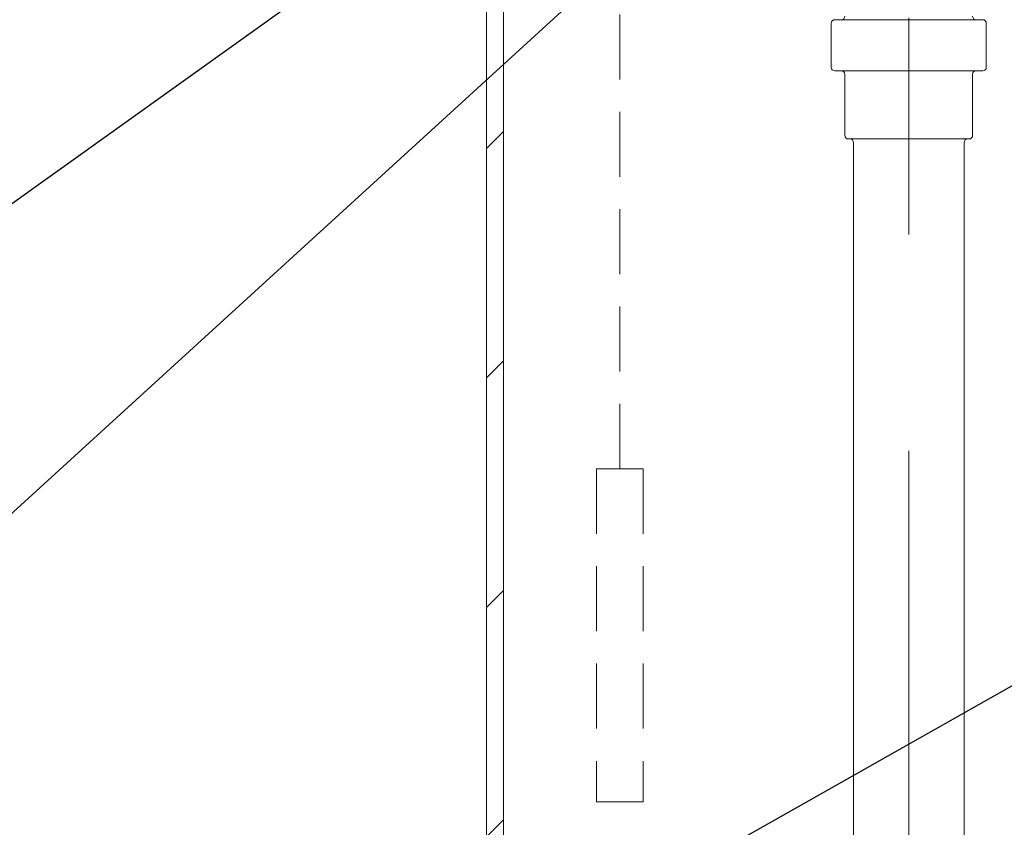
# Model space of a CAD drawing. Units: millimetres. Extents: x 8 to 634, y 5 to 290.
# Drawn here: x 51 to 70, y 137 to 152 of the extents above; entities that cross this region are included whole.
import ezdxf

# ---------------------------------------------------------------- set-up
doc = ezdxf.new("R2010")
doc.units = ezdxf.units.MM
doc.linetypes.add('CENTERX2', pattern=[20.32, 12.7, -2.54, 2.54, -2.54])
doc.linetypes.add('HIDDEN', pattern=[1.905, 1.27, -0.635])
doc.dimstyles.new('SLDDIMSTYLE2', dxfattribs={"dimtxt": 0, "dimasz": 3.302, "dimexe": 0, "dimexo": 0.0625, "dimgap": 0, "dimtad": 0, "dimtih": 1, "dimtoh": 1, "dimdec": 0, "dimrnd": 1e-09, "dimzin": 0, "dimdsep": 46, "dimtxsty": 'Standard', "dimsah": 1, "dimcen": 0.09, "dimadec": 0, "dimazin": 0, "dimtfac": 3.302, "dimtdec": 0, "dimtofl": 0, "dimtmove": 0, "dimatfit": 3, "dimfxl": 0, "dimfrac": 2, "dimtolj": 1, "dimtzin": 0, "dimarcsym": 0})

msp = doc.modelspace()

# ---------------------------------------------------------------- hatches: boundary and pattern name
at = {"linetype": 'Continuous', "lineweight": 0}
h = msp.add_hatch(dxfattribs=at)
h.set_pattern_fill('ANSI31', style=0)
h.paths.add_polyline_path([(56.669216, 111.891865), (103.335882, 111.891865), (103.335882, 112.225199), (100.002549, 112.225199), (100.002549, 145.891865), (99.669216, 145.891865), (99.669216, 112.225199), (60.335882, 112.225199), (60.335882, 153.558532), (70.669216, 153.558532), (70.669216, 153.891865), (60.335882, 153.891865), (60.335882, 170.808532), (60.002549, 170.808532), (60.002549, 112.225199), (56.669216, 112.225199)], flags=0)

# ---------------------------------------------------------------- linework, layer by layer
at = {"color": 7, "linetype": 'HIDDEN', "lineweight": 0}
for p, q in [((62.614783, 143.534733), (62.614783, 191.577528)), ((62.156657, 143.534733), (63.072908, 143.534733)), ((62.156657, 143.534733), (62.156657, 137.021929)), ((63.072908, 143.534733), (63.072908, 137.021929)), ((62.156657, 137.021929), (63.072908, 137.021929))]:
    msp.add_line(p, q, dxfattribs=at)
at = {"color": 7, "linetype": 'CENTERX2', "lineweight": 0, "ltscale": 1.666667}
msp.add_line((68.269216, 122.722401), (68.269216, 172.126548), dxfattribs=at)
at = {"color": 7, "linetype": 'Continuous', "lineweight": 15}
for p, q in [((60.002549, 170.808532), (60.002549, 112.225199)), ((60.335882, 153.558532), (60.335882, 112.225199)), ((66.752549, 152.255735), (66.752549, 151.389068)), ((67.815778, 152.322401), (66.819216, 152.322401)), ((69.719216, 152.322401), (67.815778, 152.322401)), ((69.785882, 151.389068), (69.785882, 152.255735)), ((67.815778, 151.322401), (66.819216, 151.322401)), ((69.719216, 151.322401), (67.815778, 151.322401)), ((67.019216, 151.255735), (67.019216, 150.055735)), ((69.519216, 150.055735), (69.519216, 151.255735)), ((67.899169, 149.989068), (67.085882, 149.989068)), ((69.452549, 149.989068), (67.899169, 149.989068)), ((67.185882, 149.922401), (67.185882, 124.722401)), ((69.352549, 124.722401), (69.352549, 149.922401))]:
    msp.add_line(p, q, dxfattribs=at)
for centre, start, end in [((66.819216, 152.255735), 90, 180), ((66.952549, 152.389068), 270, 0), ((69.585882, 152.389068), 180, 270), ((69.719216, 152.255735), 0, 90), ((66.819216, 151.389068), 180, 270), ((66.952549, 151.255735), 0, 90), ((69.585882, 151.255735), 90, 180), ((69.719216, 151.389068), 270, 0), ((67.085882, 150.055735), 180, 270), ((67.119216, 149.922401), 0, 90), ((69.419216, 149.922401), 90, 180), ((69.452549, 150.055735), 270, 0)]:
    msp.add_arc(centre, 0.066667, start, end, dxfattribs=at)

# ---------------------------------------------------------------- leaders
at = {"color": 7, "linetype": 'Continuous', "lineweight": 0}
for points in [[(67.269216, 163.171942), (39.009569, 148.858989)], [(66.935882, 160.326313), (38.673978, 140.102624)], [(67.269216, 157.77506), (38.35731, 131.403072)], [(76.378701, 142.740744), (38.9168, 121.540334)]]:
    msp.add_leader(points, dimstyle='SLDDIMSTYLE2', dxfattribs=at)

doc.saveas('drawing.dxf')
